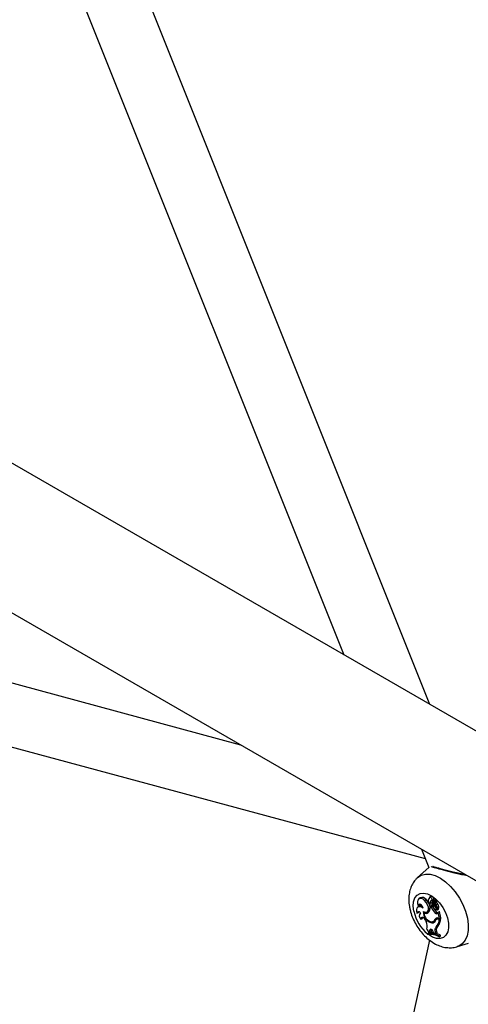
# Model space of a CAD drawing. Units: millimetres. Extents: x 0 to 42, y 0 to 29.8.
# Drawn here: x 36.3 to 36.5, y 24.8 to 25.2 of the extents above; entities that cross this region are included whole.
import ezdxf

# ---------------------------------------------------------------- set-up
doc = ezdxf.new("R2010")
doc.units = ezdxf.units.MM

msp = doc.modelspace()

# ---------------------------------------------------------------- linework, layer by layer
for p, q in [((36.46454323722743, 24.92379801256098), (36.34162897277783, 25.2313233288613)), ((36.32372387545409, 25.21864060288927), (36.43467805658169, 24.94103881436698)), ((36.95647865216628, 24.63980974237708), (36.14222604184485, 25.10986776884921)), ((36.1197673906309, 25.07094973342636), (36.9479443563933, 24.59285334765945)), ((36.39905500603064, 24.90972042491843), (36.24517293518812, 24.95127738072962)), ((36.24238992730267, 24.92993137829338), (36.46292145093917, 24.87037526020527)), ((36.46163506882545, 24.87359372364544), (36.46415214709925, 24.86729612022431)), ((36.46418980767878, 24.86733036084145), (36.46028344420002, 24.86377873476614)), ((36.4611614748247, 24.85674304614683), (36.46072097937967, 24.85642153557631)), ((36.46492177157164, 24.85721335924316), (36.46448127612661, 24.85689184867265)), ((36.46082059919746, 24.85383793536397), (36.46038010375243, 24.85351642479345)), ((36.46051297998981, 24.85405239283353), (36.46101556288633, 24.8541606416495)), ((36.4627455285453, 24.85583937187371), (36.46322961479812, 24.85614955080839)), ((36.46434534863934, 24.85653997657957), (36.46405196631039, 24.85632584151637)), ((36.46472465986485, 24.85349984595411), (36.46515605274433, 24.85383206956852)), ((36.46516939346854, 24.85337974245787), (36.46472465986485, 24.85349984595411)), ((36.46490024397389, 24.85492747851201), (36.46540835562219, 24.85520019517601)), ((36.46496024160969, 24.85380551524654), (36.46545894636408, 24.85402619341037)), ((36.46509138028003, 24.85402450419685), (36.46560409616367, 24.8542712453895)), ((36.46566349115344, 24.85369503219029), (36.46515605274433, 24.85383206956852)), ((36.46516939346854, 24.85337974245787), (36.46566349115344, 24.85369503219029)), ((36.46543109075354, 24.8559515434305), (36.46594398852612, 24.85616264088072)), ((36.46614874924272, 24.85594543559949), (36.46570825379769, 24.85562392502898)), ((36.46573280861528, 24.85444007325935), (36.46606559073899, 24.85470292354282)), ((36.46581249840002, 24.85495000476066), (36.46617799506573, 24.85511173799533)), ((36.46583884271525, 24.85496890127315), (36.46625441365373, 24.85569268777801)), ((36.46610900056705, 24.8549917720217), (36.46640056644534, 24.85549873975299)), ((36.46684069174043, 24.85582000366617), (36.46650248471352, 24.85557315177383)), ((36.46651698424959, 24.8535254796621), (36.466726556235, 24.85365978977272)), ((36.46660541401701, 24.85564827822397), (36.46676212444306, 24.85592121572042)), ((36.46669131658803, 24.85431572726916), (36.46718078978585, 24.85462044898378)), ((36.46002788895137, 24.8514989373426), (36.46051859378667, 24.85158489611385)), ((36.46127712976511, 24.85158002603624), (36.46121357098231, 24.85153363549861)), ((36.46253861518802, 24.8515411172303), (36.46284976642703, 24.85178933238464)), ((36.46346677940575, 24.85182098492321), (36.46396548416014, 24.85204166308704)), ((36.4664034355232, 24.85147798261178), (36.46688632135173, 24.85178923837024)), ((36.46664025619479, 24.85257249951433), (36.4670884741746, 24.85277083714778)), ((36.46708737768443, 24.8526104357222), (36.46712380086367, 24.85262181700148)), ((36.46727759500102, 24.85146579936847), (36.46742881188207, 24.85169267980792)), ((36.46736396244268, 24.84974068202574), (36.46785258615315, 24.84960872569168)), ((36.46742881188207, 24.85169267980792), (36.46764351154705, 24.8518655735056)), ((36.46785258615315, 24.84960872569168), (36.46742881188207, 24.85169267980792)), ((36.46745356933071, 24.85276726311686), (36.4675792659615, 24.85282288420617)), ((36.4675792659615, 24.85282288420617), (36.46758113266817, 24.85282384281341)), ((36.46785258615315, 24.84960872569168), (36.4683744506356, 24.84981795250807)), ((36.4683744506356, 24.84981795250807), (36.46792775111537, 24.85201464392476)), ((36.46140620909512, 24.84934826814026), (36.46191952572448, 24.84950523090108)), ((36.46310850289692, 24.84893226850323), (36.4632925872509, 24.84851249718974)), ((36.46523814623278, 24.84806316091543), (36.46569214045069, 24.84838857556923)), ((36.4653415042553, 24.84842641337827), (36.46569214045069, 24.84838857556923)), ((36.4656172339785, 24.84851012503282), (36.46611593873289, 24.84873080319664)), ((36.4662889461646, 24.84926047985027), (36.46679888588617, 24.84949338304611)), ((36.46680311886261, 24.84667807250638), (36.46730660142551, 24.84690159050783)), ((36.46724921172824, 24.84959227895832), (36.46680871628322, 24.84927076838781)), ((36.46753347044381, 24.8493696836994), (36.467900367553, 24.84962788229366)), ((36.46753347044381, 24.8493696836994), (36.46783774393275, 24.84928751246356)), ((36.46783774393275, 24.84928751246356), (36.46835566079828, 24.84959636965559)), ((36.46803664987772, 24.84968252084043), (36.46835566079828, 24.84959636965559)), ((36.46373521018171, 24.84430407500783), (36.46415917053788, 24.84462428977001)), ((36.46373521018171, 24.84430407500783), (36.46378652419001, 24.84405173302743)), ((36.46417617470723, 24.8447228649476), (36.46450774179567, 24.84473394971457)), ((36.46446016310627, 24.84519337901563), (36.46497230846531, 24.84544956750499)), ((36.46446016310627, 24.84519337901563), (36.46450774179567, 24.84473394971457)), ((36.46450774179567, 24.84473394971457), (36.46502366089403, 24.84495369822529)), ((36.46497230846531, 24.84544956750499), (36.46502366089403, 24.84495369822529)), ((36.46572347253633, 24.8450732331468), (36.465974075139, 24.84453124782199)), ((36.465974075139, 24.84453124782199), (36.46647346225677, 24.8443794669392)), ((36.46636794953347, 24.84491024290304), (36.46687924373035, 24.84517145017908)), ((36.46636794953347, 24.84491024290304), (36.46647346225677, 24.8443794669392)), ((36.46647346225677, 24.8443794669392), (36.46699536398792, 24.84458731359624)), ((36.46687924373035, 24.84517145017908), (36.46699536398792, 24.84458731359624)), ((36.46769243027756, 24.8435374658403), (36.4681950868606, 24.84384114950258)), ((36.46774446504924, 24.84328157943085), (36.46769243027756, 24.8435374658403)), ((36.46774446504924, 24.84328157943085), (36.4682687799019, 24.84347875629656)), ((36.4682687799019, 24.84347875629656), (36.4681950868606, 24.84384114950258)), ((36.46446987227825, 24.84206138986812), (36.36679583948922, 24.40144631107404)), ((36.4740909417206, 24.83986085598423), (36.47793925809935, 24.84109033010529))]:
    msp.add_line(p, q)
at = {"flags": 128}
for points in [[(36.460244750738, 24.86374317143924), (36.46030465041663, 24.86379790148301), (36.46155095479266, 24.86460369947387), (36.46301874487258, 24.86499121601048), (36.46465803682564, 24.86494725468196), (36.46641300653049, 24.86447331253864), (36.4682238905987, 24.86358552911176), (36.47002902154522, 24.86231413680116), (36.4717669278007, 24.8607024313471), (36.47337842705198, 24.85880529744579), (36.47480864162485, 24.85668733971688), (36.4760088672774, 24.85442068267063), (36.47693823176451, 24.85208251459417), (36.47756508669325, 24.84975245899704), (36.47786808527084, 24.84750986312801), (36.47783690924413, 24.84543109589968), (36.47747262027531, 24.84358694723682), (36.4767876237883, 24.84204021741034), (36.47580524651691, 24.84084357844936), (36.47455894214088, 24.84003778045849), (36.47405798889643, 24.83985045698629)], [(36.4590175294037, 24.85212072137643), (36.45881383703269, 24.85386416087833), (36.45894033117181, 24.85542740739956), (36.45939019248928, 24.85672618591551), (36.46013916884503, 24.85769047894021), (36.46114688272986, 24.85826830118711), (36.46235900802741, 24.85842850210931), (36.46371019874913, 24.85816244523362), (36.46512761185347, 24.8574844737551), (36.46653483423311, 24.85643113729161), (36.46785600216529, 24.85505922148456), (36.46901989114482, 24.85344268667022), (36.46996375561557, 24.85166868065885), (36.47063671159961, 24.8498328405737), (36.47100247986563, 24.84803413702896), (36.47104134175175, 24.84636953859831), (36.47075120220363, 24.84492878421399), (36.47014770271941, 24.8437895453178), (36.46926337811248, 24.84301323857351), (36.46814590255131, 24.84264171487865), (36.46685551943266, 24.84269500317177), (36.46546179364444, 24.84317023066719), (36.46403986130466, 24.84404177772763), (36.46398447983248, 24.8440835309864)], [(36.4627455285453, 24.85583937187371), (36.46219258459701, 24.85628932326347), (36.46163128980205, 24.85654489670709), (36.46111419694347, 24.85658216343155), (36.46068972027532, 24.85639763423637), (36.46039760260378, 24.85600858617959), (36.46026519425661, 24.85545144496531), (36.4603048923328, 24.85477837448606), (36.46051297998981, 24.85405239283353)], [(36.46543109075354, 24.8559515434305), (36.46537377193633, 24.85624267926899), (36.46522887324065, 24.85653362391284), (36.46502253610541, 24.85677188750637), (36.46479198619079, 24.85691448447859), (36.46457881742887, 24.85693568864876), (36.46442148798612, 24.85683167453372), (36.46434838195526, 24.85662120751035), (36.46437268852912, 24.85634225831952)], [(36.46218683687329, 24.85316614479935), (36.46168352814718, 24.8534988748368), (36.46118844347055, 24.85367186362325), (36.46073673879001, 24.85367282723068), (36.46036048964005, 24.85350169723335), (36.46008641346044, 24.85317062556673), (36.45993397239167, 24.85270312161899), (36.45991399126902, 24.85213238283007), (36.46002788895137, 24.8514989373426)], [(36.46218683687329, 24.85316614479935), (36.46207076077287, 24.8535428119809), (36.46187106776502, 24.85390442406241), (36.46161114398691, 24.85420863249181), (36.46132142922807, 24.8544198112843), (36.46103585211307, 24.85451322919736), (36.46078785670516, 24.85447794601754), (36.46060648585711, 24.85431809377375), (36.46051297998981, 24.85405239283353)], [(36.4610853959883, 24.85449579465578), (36.46106704127059, 24.85445449825137), (36.46101556288633, 24.8541606416495)], [(36.46226667400896, 24.851987357722), (36.46290547664318, 24.85175436274812), (36.46346232800635, 24.85181903004917), (36.46386632613087, 24.85217312576027), (36.46406603132593, 24.85277156409318), (36.46403601581637, 24.85353814795456), (36.4637801013737, 24.85437527085962), (36.46333087270316, 24.85517634482989), (36.4627455285453, 24.85583937187371)], [(36.46437268852912, 24.85634225831952), (36.46418406829628, 24.85637462681609), (36.464033019854, 24.85631058684786), (36.46394070039311, 24.85615910842345), (36.46392004099997, 24.85594140896083), (36.46397393541327, 24.85568798138667), (36.46409483470125, 24.85543432302531), (36.46426580463227, 24.85521596352723), (36.46446289763426, 24.85506348826955)], [(36.4643106856804, 24.85459521510537), (36.46431654399522, 24.85441106053091), (36.46438294329705, 24.85420888341357), (36.46449938533612, 24.85402064953944), (36.46464745971384, 24.8538761201586), (36.46480375471112, 24.85379814649841), (36.46494355886447, 24.85379905680537), (36.46504476804206, 24.85387870715282), (36.46509138028003, 24.85402450419685)], [(36.46545894636408, 24.85402619341037), (36.46555372443486, 24.85410921093521), (36.46560409616367, 24.8542712453895)], [(36.46604927150382, 24.85289936622351), (36.46622248779662, 24.85269832685388), (36.46641639323947, 24.85257736046129), (36.46659609122651, 24.85255823702015), (36.46672924202687, 24.85264439812125), (36.46679188287328, 24.85282033759859), (36.46677274047242, 24.85305439212951), (36.46667525982724, 24.85330443959201), (36.46651698424959, 24.8535254796621)], [(36.4606210163879, 24.85194584922678), (36.46055445877649, 24.85179455038362), (36.46051859378667, 24.85158489611385)], [(36.46310850289692, 24.84893226850323), (36.46290936566628, 24.84929268531686), (36.46265432545968, 24.84960237450757), (36.46236830768205, 24.84983106975547), (36.46207926521584, 24.84995642038209), (36.46181544655021, 24.8499661757107), (36.46160263502007, 24.84985938234058), (36.4614616289679, 24.84964647732409), (36.46140620909512, 24.84934826814026)], [(36.46201454899636, 24.84996924973596), (36.46195112203423, 24.84981746979437), (36.46191952572448, 24.84950523090108)], [(36.46572347253633, 24.8450732331468), (36.46555794600882, 24.84536578499014), (36.46534482274986, 24.84561036923936), (36.46510874869222, 24.84577870175972), (36.46487702383777, 24.84585131629491), (36.46467644523915, 24.84581981557771), (36.4645302081435, 24.84568784240414), (36.46445522365502, 24.84547065837439), (36.46446016310627, 24.84519337901563)], [(36.46499480438445, 24.84582650525763), (36.46496724631079, 24.84571099032327), (36.46497230846531, 24.84544956750499)]]:
    msp.add_lwpolyline(points, dxfattribs=at)
for centre, radius, start, end in [((36.46184193514957, 24.85521408277302), 0.001673545712608074, 33.98485178237547, 113.9913043179785), ((36.46505189504703, 24.85631734952207), 0.0009054090452065447, 350.1615036883813, 98.2630419480195), ((36.4614389663799, 24.85288900311431), 0.001132629854266977, 69.43907839425381, 123.0900850493415), ((36.46025051791757, 24.85292456293235), 0.004390394631955646, 22.36510850529024, 47.26965730813455), ((36.46295203612164, 24.85337704163223), 0.001676398754977157, 307.1956592912103, 22.51922392425242), ((36.4621947056088, 24.8534418589992), 0.002530618703920515, 315.9113213231795, 1.31299851269259), ((36.46499263887629, 24.85463242135706), 0.0006829673978643585, 140.863679358747, 183.1228680089569), ((36.4653861978494, 24.85532519409932), 0.0006279560952112934, 85.90039808661379, 219.2976663810058), ((36.46226508118739, 24.85389796624777), 0.002829130328141817, 2.563512123194837, 21.33972285400376), ((36.46947931970131, 24.85482516948008), 0.004545846830737116, 198.5399921236366, 227.4186661646048), ((36.46636194432156, 24.85558839178011), 0.001029576617348129, 158.5996327885731, 202.1507561348531), ((36.4627048840311, 24.85414544491928), 0.002901940169601068, 2.484577580729448, 21.31307404265087), ((36.46589896039401, 24.85530695208216), 0.0003730536642040997, 148.8159234951487, 196.3863605177422), ((36.46577501980883, 24.8551941158469), 0.0002340832493256096, 178.1411808956959, 285.8220459339837), ((36.46610874583928, 24.8550697341397), 0.0006819099013241798, 79.44945741052688, 140.8656647753606), ((36.46989610148735, 24.8550656326284), 0.004448992672470402, 197.942948215265, 227.4286176720567), ((36.46743424615415, 24.85398669593934), 0.001760806830114667, 165.0792524797341, 218.1351032405712), ((36.46911500924568, 24.8565465092695), 0.003984514245063429, 211.9146681503486, 229.3051281887127), ((36.46701186829683, 24.8547203841355), 0.0009427733143547169, 163.2700457556685, 235.571080833563), ((36.46656242516377, 24.85536006080491), 0.0007167924509820643, 79.49993922347811, 125.2482974495975), ((36.46621928780527, 24.85570555535711), 3.74085527934315e-05, 339.8808069097169, 67.49664297480881), ((36.46757717008181, 24.85513569992517), 0.001207100480102656, 163.6141153053179, 222.7882746894443), ((36.4664013282391, 24.85548048382038), 1.827181997110218e-05, 346.5348060962776, 92.38948405502043), ((36.46537083939078, 24.85263154335485), 0.001716668065099898, 359.2954906274257, 49.80157619677545), ((36.46579313012747, 24.85320848050903), 0.001425739915181377, 335.199326644847, 50.95141361787179), ((36.4666537338974, 24.85595751696045), 0.0001143078755628711, 341.4837097747513, 69.88182299974768), ((36.46684943201867, 24.85573627595494), 8.418267096752121e-05, 341.053691365431, 95.95948251656486), ((36.46801150615082, 24.8553859251956), 0.001129620958501908, 163.3841955226296, 222.6594891670904), ((36.46625725653414, 24.85347174757367), 0.001473916075162787, 333.9228817633605, 51.20140552785249), ((36.4727536544926, 24.85504472576033), 0.01404389312458962, 192.0171630813354, 230.0793916515676), ((36.46067049253364, 24.85127791478804), 0.000679551568008196, 26.03017602883171, 161.0194201818327), ((36.46253341726691, 24.8505290061138), 0.001632403266572441, 140.0990100342575, 226.3286626878737), ((36.46612549902979, 24.85182220481485), 0.003862357573317043, 177.5493075710419, 256.7180099536938), ((36.46318118273695, 24.8526037531137), 0.001241808389256949, 238.8389769552616, 312.0150674943545), ((36.46574506336661, 24.8515902669188), 0.003206824849271768, 180.8781832842941, 261.6890598660767), ((36.46368212109142, 24.8529540193366), 0.00126100231195825, 251.1307713503905, 289.2244309166949), ((36.46707736709441, 24.84893886891702), 0.0008514934849748578, 70.33137790142864, 157.8085780560838), ((36.4668441898577, 24.85173554677374), 0.0005104935659796161, 210.3007872644796, 328.1022427358499), ((36.46762772077567, 24.84914905571398), 0.0008975124432001344, 136.022535062343, 157.4402731263759), ((36.46747065055217, 24.85235467090678), 0.0008131141173669927, 224.0584122052786, 260.4403730889601), ((36.46789807426732, 24.85201484308977), 2.967751635944217e-05, 359.6154866763217, 113.14802325213), ((36.46047179307252, 24.84700913828239), 0.003196399193018346, 339.6724365876027, 28.05564807771449), ((36.46538867407828, 24.8492852943626), 0.001231368667361624, 262.9783526336227, 347.6711837809173), ((36.46510670581944, 24.84964932381264), 0.001244544840808401, 278.0752945291926, 341.7937409761121), ((36.4658449905186, 24.84965313704473), 0.001273765625449451, 263.1079793000736, 291.0583286643397), ((36.46555051072112, 24.84992429116011), 0.001320652246217095, 295.349767725525, 340.9565969881324), ((36.46795181845639, 24.84545783286718), 0.001675856656703559, 133.2702395963376, 199.0717694888256), ((36.46726992597571, 24.84863369764971), 0.0007817487780602214, 70.29839151259606, 150.1861534315642), ((36.46842619551199, 24.84570719188458), 0.001637094679520733, 133.1484418000498, 199.1020379599596), ((36.46355194260295, 24.84947697248051), 0.004289986962287684, 319.2752208419446, 357.4688055622343), ((36.46767485567715, 24.84900791137053), 0.0007229510695012566, 104.8431687873654, 126.0689924652085), ((36.46400195396296, 24.84973965295612), 0.004356063970164204, 319.3437044309186, 358.1150392785018), ((36.46210028611934, 24.84427516863234), 0.00212361611880053, 12.17028825206914, 49.86580457970762), ((36.46459035203976, 24.83812145170171), 0.006241482079025838, 60.19762858251718, 97.87483117739745), ((36.46462293690193, 24.83779487182797), 0.00631251917177297, 60.36334622534176, 97.61411765129675), ((36.46506022544964, 24.83973764534553), 0.00496902341364226, 79.93901542914666, 100.4474948603334), ((36.46429728050072, 24.83642769326762), 0.008375692673854641, 62.26575026214283, 73.51743470660753)]:
    msp.add_arc(centre, radius, start, end)
for points, knots in [([(36.47754567970355, 24.86440872349374), (36.47622354967896, 24.8646574912011), (36.47361798642705, 24.86514774555167), (36.46995455777136, 24.86616925024136), (36.46712385004607, 24.86693910319902), (36.46541682812988, 24.86737068183925), (36.46509643789708, 24.86750954137331), (36.46496523699345, 24.86756640483068)], [0, 0, 0, 0, 0.2254290086716398, 0.4442600424936456, 0.66545846371462, 0.8630040888562777, 1, 1, 1, 1]), ([(36.46898875820807, 24.86663499540413), (36.46851157646477, 24.86676325208035), (36.46754586806835, 24.86702281471211), (36.46648042431138, 24.86732048128162), (36.46584045257885, 24.86750175290151), (36.46555540234525, 24.86763962087527), (36.46558881768103, 24.86761276082128), (36.46559535121713, 24.86760750900716)], [0, 0, 0, 0, 0.2526212202130176, 0.5112484643446078, 0.7673023265649764, 0.954501769500629, 1, 1, 1, 1]), ([(36.46025202592217, 24.86368179352027), (36.46001130819266, 24.86347016223954), (36.45931756800589, 24.86286024819404), (36.45848002512626, 24.86155880116438), (36.45773904541723, 24.85987196102731), (36.45731393710725, 24.8579902500593), (36.45719882384459, 24.85593610335296), (36.45735257210476, 24.8543222022255), (36.45752920388208, 24.85340700846762), (36.45756239712892, 24.853235022131)], [0, 0, 0, 0, 0.08618711020449946, 0.2483882764011133, 0.4128385125187262, 0.5838876282860669, 0.7645218632581804, 0.9557481443212082, 1, 1, 1, 1]), ([(36.47680746352093, 24.86483488662482), (36.47616647742337, 24.86494262474328), (36.47475055103892, 24.86518061624594), (36.47270861667617, 24.86566839539687), (36.47075257677125, 24.8661649740796), (36.46951793428757, 24.86649200999229), (36.46900744317219, 24.86662994665497), (36.46898875820807, 24.86663499540413)], [0, 0, 0, 0, 0.2273443149182583, 0.5021993691742999, 0.7393337503193661, 0.9904591101074952, 1, 1, 1, 1]), ([(36.45756239712892, 24.853235022131), (36.45766138434169, 24.85280113437992), (36.45793452682616, 24.85160387692614), (36.45863957244718, 24.84966055651016), (36.45973261650792, 24.84747645982533), (36.46108678542898, 24.84543402404692), (36.46267298148999, 24.84358320402106), (36.46447686899536, 24.84197648832679), (36.46639559138046, 24.84073591597329), (36.46834682931743, 24.83990551172076), (36.47024786972045, 24.83946420912366), (36.47209403864253, 24.83944346426105), (36.47338071992466, 24.83957908756106), (36.47398010481627, 24.83983881598353), (36.47403181584392, 24.83986122366151)], [0, 0, 0, 0, 0.05567326111424708, 0.1536232048025557, 0.2510901562852896, 0.3488099222617311, 0.4475058274006231, 0.5480566129986626, 0.6513124267177712, 0.7427489413794228, 0.8294944963321376, 0.9122234864301287, 0.9924272136589142, 1, 1, 1, 1]), ([(36.46583884271525, 24.85496890127315), (36.46594833874155, 24.85501798416274), (36.46606376375608, 24.85506972479147), (36.46617921299398, 24.85512150716191), (36.46618514322648, 24.85512416704518)], [0, 0, 0, 0, 0.9486334200909395, 0.9999999999999999, 0.9999999999999999, 0.9999999999999999, 0.9999999999999999]), ([(36.46623360546359, 24.85574011551455), (36.46624571870116, 24.85574865789107), (36.46630628490307, 24.85579136978365), (36.46645951844281, 24.85589960285972), (36.4666004429859, 24.85599932100145), (36.46669305096034, 24.85606485036148)], [0, 0, 0, 0, 0.07894671885465483, 0.3947336861944039, 1, 1, 1, 1]), ([(36.46625441365373, 24.85569268777801), (36.46626776908779, 24.85569869226825), (36.46633454626188, 24.85572871472117), (36.46650376229535, 24.85580485445391), (36.4666596706826, 24.85587507254724), (36.46676212444306, 24.85592121572042)], [0, 0, 0, 0, 0.07894780207008459, 0.3947390328139107, 1, 1, 1, 1]), ([(36.46640056644534, 24.85549873975299), (36.46640678653992, 24.85550328495029), (36.4664378870342, 24.85552601095239), (36.46647171952252, 24.85555072179299), (36.4664992718137, 24.85557078186802), (36.46650200764117, 24.85557277374971)], [0, 0, 0, 0, 0.1837906375574895, 0.9189538183517689, 1, 1, 1, 1]), ([(36.46641909779515, 24.8554762291426), (36.46642636044911, 24.85547955610882), (36.46646267372861, 24.85549619094435), (36.46661510267158, 24.85556588236142), (36.46677778233607, 24.8556400402557), (36.46691142195746, 24.85570091211832), (36.4669290539459, 24.8557089433591)], [0, 0, 0, 0, 0.04267694077672449, 0.2133847606754534, 0.8962164764267458, 1, 1, 1, 1]), ([(36.46712380086367, 24.85262181700148), (36.46712424119923, 24.85262200489561), (36.46712644291877, 24.8526229443841), (36.46713577052019, 24.85262696850185), (36.46717345097352, 24.85264343223869), (36.46732347283152, 24.85270960940965), (36.4674668195442, 24.85277316212753), (36.46758113266817, 24.85282384281341)], [0, 0, 0, 0, 0.002967417307328889, 0.01483736790602145, 0.06231816424255354, 0.2522371951957327, 1, 1, 1, 1]), ([(36.46764351154702, 24.85186557350556), (36.4676494708974, 24.85186991518118), (36.4676900402178, 24.85189947189764), (36.4677506412449, 24.85194342615194), (36.46782568943322, 24.85199800045562), (36.46786616834314, 24.852027421046), (36.46788640779795, 24.85204213134107)], [0, 0, 0, 0, 0.07344655782735139, 0.5000002936426025, 0.7500001487664477, 1, 1, 1, 1]), ([(36.46764351154705, 24.85186557350557), (36.46764358745994, 24.85186562508536), (36.46764396707785, 24.85186588302068), (36.4676455905039, 24.85186687270496), (36.46765214289851, 24.85187058985553), (36.46767850993771, 24.85188478643802), (36.46777158748191, 24.85193369668241), (36.46785975209635, 24.85197939671035), (36.46792775111537, 24.85201464392476)], [0, 0, 0, 0, 0.0008304695326344334, 0.004152933161837625, 0.0174418187114226, 0.07059000415480923, 0.2831708232963586, 1, 1, 1, 1])]:
    msp.add_open_spline(points, degree=3, knots=knots)

doc.saveas('drawing.dxf')
